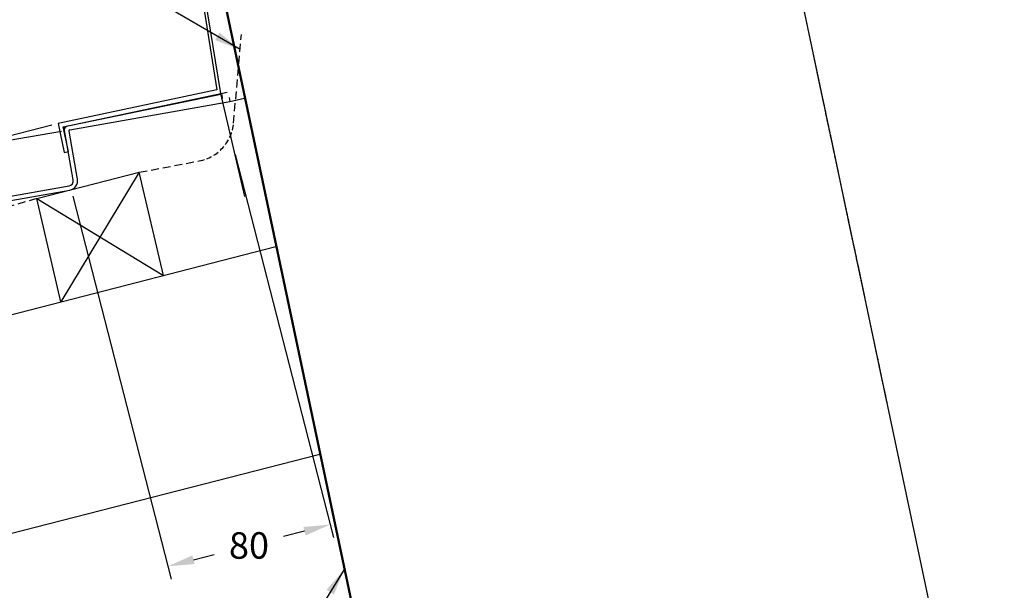
# Model space of a CAD drawing. Extents: x -2594 to 836, y 796 to 3493.
# Drawn here: x -325 to 140, y 1135 to 1404 of the extents above; entities that cross this region are included whole.
import ezdxf

# ---------------------------------------------------------------- set-up
doc = ezdxf.new("R2010")
doc.units = 0
doc.header["$LTSCALE"] = 5
doc.linetypes.add('CENTER', pattern=[2, 1.25, -0.25, 0.25, -0.25])
doc.linetypes.add('HIDDEN', pattern=[0.375, 0.25, -0.125])
doc.layers.get('0').update_dxf_attribs({"color": 3, "linetype": 'CONTINUOUS'})
doc.layers.get('DEFPOINTS').update_dxf_attribs({"linetype": 'CONTINUOUS'})
for name, color, linetype in [('HOMETECH_SM600_C_NORMAL_LI', 7, 'CONTINUOUS'), ('HOMETECH_SM600_C_TEXT', 7, 'CONTINUOUS'), ('HOMETECH_SM600_D_CENTRE_LI', 7, 'CENTER'), ('HOMETECH_SM600_D_HIDDEN_LI', 7, 'HIDDEN'), ('HOMETECH_SM600_D_NORMAL_LI', 7, 'CONTINUOUS'), ('HOMETECH_SM600_D_TEXT', 7, 'CONTINUOUS'), ('HOMETECH_ST250_C_TEXT', 7, 'CONTINUOUS')]:
    doc.layers.add(name, color=color, linetype=linetype)
doc.styles.get("Standard").update_dxf_attribs({"font": 'romans.shx'})
doc.dimstyles.get("Standard").update_dxf_attribs({"dimtxt": 0.18, "dimasz": 0.18, "dimexe": 0.18, "dimexo": 0.0625, "dimgap": 0.09, "dimtad": 0, "dimtih": 1, "dimtoh": 1, "dimdec": 4, "dimzin": 0, "dimtxsty": 'STANDARD', "dimcen": 0.09, "dimazin": 3, "dimtfac": 1, "dimtdec": 4, "dimtofl": 0, "dimtmove": 0, "dimatfit": 3, "dimtolj": 1, "dimtzin": 0})

# ---------------------------------------------------------------- blocks, each defined once
blk = doc.blocks.new('*D6')
at = {"layer": 'DEFPOINTS', "color": 0}
for p in [(-223.7, 1343.91), (-300.34, 1324.23), (-178.06, 1166.2)]:
    blk.add_point(p, dxfattribs=at)
at = {"layer": 'HOMETECH_ST250_C_TEXT', "color": 0}
for p, q in [((-222.92, 1340.89), (-176.51, 1160.14)), ((-299.56, 1321.2), (-253.15, 1140.46)), ((-190.17, 1163.09), (-200.01, 1160.56)), ((-242.59, 1149.62), (-232.75, 1152.15))]:
    blk.add_line(p, q, dxfattribs=at)
for points in [[(-190.69, 1165.1), (-189.65, 1161.07), (-178.06, 1166.2)], [(-243.11, 1151.64), (-242.08, 1147.6), (-254.7, 1146.51)]]:
    blk.add_solid(points, dxfattribs=at)
at = {"layer": 'HOMETECH_ST250_C_TEXT', "color": 0, "insert": (-216.38, 1156.35), "char_height": 12.5, "attachment_point": 5}
blk.add_mtext('\\A1;80', dxfattribs=at)
blk = doc.blocks.new('*D8')
at = {"layer": 'DEFPOINTS', "color": 0}
for p in [(-248.11, 1449.84), (-365.03, 1419.82), (-306.53, 1355.5)]:
    blk.add_point(p, dxfattribs=at)
at = {"layer": 'HOMETECH_ST250_C_TEXT', "color": 0}
for p, q in [((-251.13, 1449.07), (-371.09, 1418.26)), ((-361.92, 1407.71), (-358.69, 1395.1)), ((-349.03, 1357.49), (-352.27, 1370.1)), ((-309.55, 1354.73), (-351.97, 1343.83))]:
    blk.add_line(p, q, dxfattribs=at)
for points in [[(-359.91, 1408.23), (-363.94, 1407.19), (-365.03, 1419.82)], [(-347.01, 1358.01), (-351.05, 1356.98), (-345.92, 1345.39)]]:
    blk.add_solid(points, dxfattribs=at)
at = {"layer": 'HOMETECH_ST250_C_TEXT', "color": 0, "insert": (-355.48, 1382.6), "char_height": 12.5, "attachment_point": 5}
blk.add_mtext('\\A1;75', dxfattribs=at)

msp = doc.modelspace()

# ---------------------------------------------------------------- linework, layer by layer
msp.add_arc((86.61118, 1224.78765), 2, 191.944, 208.7653715)
at = {"layer": 'HOMETECH_SM600_C_NORMAL_LI'}
for p, q in [((-23.62432, 1736.24497), (140.27627, 961.43036)), ((-235.12926, 1445.96975), (-118.57052, 894.95641)), ((-234.64008, 1446.07322), (-118.08579, 895.08089))]:
    msp.add_line(p, q, dxfattribs=at)
at = {"layer": 'HOMETECH_SM600_D_CENTRE_LI'}
for p, q in [((-32.44196, 1777.92901), (84.71568, 1224.08442)), ((-24.79576, 1741.78276), (84.65448, 1224.37374))]:
    msp.add_line(p, q, dxfattribs=at)
at = {"layer": 'HOMETECH_SM600_D_HIDDEN_LI', "ltscale": 3}
for p, q in [((-223.66332, 1355.72209), (-219.93555, 1397.47994)), ((-268.16372, 1332.49409), (-239.86535, 1337.84921)), ((-316.60295, 1320.0545), (-445.41106, 1282.62213))]:
    msp.add_line(p, q, dxfattribs=at)
at = {"layer": 'HOMETECH_SM600_D_HIDDEN_LI', "ltscale": 2}
msp.add_arc((-243.5841, 1357.50044), 20, 280.7158129, 354.8986604, dxfattribs=at)
at = {"layer": 'HOMETECH_SM600_D_NORMAL_LI'}
for p, q in [((-239.1874, 1419.25041), (-231.53342, 1371.36654)), ((-229.74798, 1369.69996), (-237.48098, 1418.07818)), ((-231.53342, 1371.36654), (-306.52672, 1355.50281)), ((-304.15611, 1353.96002), (-226.62025, 1370.36159)), ((-304.10486, 1353.97075), (-229.62876, 1369.38587)), ((-218.32792, 1321.01029), (-229.74798, 1369.69996)), ((-228.85718, 1367.24427), (-229.106, 1369.23125)), ((-225.7088, 1367.79941), (-225.36151, 1365.82979)), ((-225.36151, 1365.82979), (-218.50718, 1367.39147)), ((-300.9471, 1352.50201), (-225.36151, 1365.82979)), ((-306.52672, 1355.50281), (-303.62934, 1341.80591)), ((-301.67264, 1342.21982), (-304.15611, 1353.96002)), ((-299.32839, 1328.92491), (-303.75642, 1354.03751)), ((-304.89446, 1351.80599), (-456.25829, 1325.11646)), ((-297.35877, 1329.27221), (-301.35268, 1351.92279)), ((-303.62934, 1341.80591), (-301.67264, 1342.21982)), ((-316.60295, 1320.0545), (-268.16372, 1332.49409)), ((-268.16372, 1332.49409), (-305.18289, 1271.36483)), ((-256.74366, 1283.80442), (-268.16372, 1332.49409)), ((-456.31266, 1298.70578), (-301.35629, 1326.02877)), ((-456.25829, 1296.68452), (-301.00899, 1324.05916)), ((-316.60295, 1320.0545), (-256.74366, 1283.80442)), ((-305.18289, 1271.36483), (-316.60295, 1320.0545)), ((-415.77875, 1242.96291), (-203.70675, 1297.42472)), ((-415.77875, 1139.71804), (-182.99212, 1199.49954))]:
    msp.add_line(p, q, dxfattribs=at)
for centre, radius, start, end in [((-301.19284, 1352.03153), 2.5, 101.944, 191.944), ((-300.903, 1352.01306), 0.5, 100.25, 190.25), ((-301.79041, 1328.49079), 2.5, 280, 10), ((-301.79041, 1328.49079), 4.5, 280, 10)]:
    msp.add_arc(centre, radius, start, end, dxfattribs=at)

# ---------------------------------------------------------------- dimensions: what is measured, and where the dimension line sits
at = {"layer": 'HOMETECH_ST250_C_TEXT'}
dim = msp.add_linear_dim(base=(-365.03335, 1419.81742), p1=(-306.52672, 1355.50281), p2=(-248.10726, 1449.84499), angle=104.4027822, text='75', dimstyle='STANDARD', override={"dimscale": 5, "dimtxt": 2.5, "dimasz": 2.5, "dimexe": 1.25, "dimexo": 0.625, "dimgap": 1.25}, dxfattribs=at)
dim.commit()
dim.dimension.update_dxf_attribs({"geometry": '*D8', "text_midpoint": (-355.47613, 1382.602)})
dim = msp.add_aligned_dim(p1=(-300.3398, 1324.23101), p2=(-223.69967, 1343.91282), distance=-183.48447, text='80', dimstyle='STANDARD', override={"dimscale": 5, "dimtxt": 2.5, "dimasz": 2.5, "dimexe": 1.25, "dimexo": 0.625, "dimgap": 1.25}, dxfattribs=at)
dim.commit()
dim.dimension.update_dxf_attribs({"geometry": '*D6', "text_midpoint": (-216.38037, 1156.35417)})

# ---------------------------------------------------------------- leaders
at = {"layer": 'HOMETECH_SM600_C_TEXT'}
msp.add_leader([(-171.45185, 1144.94466, 81.94013), (-253.0789, 1013.27126, 81.94013), (-284.90628, 1013.27126, 81.94013)], dimstyle='STANDARD', override={"dimscale": 5, "dimasz": 2.5}, dxfattribs=at)
at = {"layer": 'HOMETECH_SM600_D_TEXT'}
msp.add_leader([(-220.57097, 1390.36209, 81.94013), (-382.38153, 1484.8754, 81.94013), (-392.19867, 1484.8754, 81.94013)], dimstyle='STANDARD', override={"dimscale": 5, "dimasz": 2.5}, dxfattribs=at)

doc.saveas('drawing.dxf')
